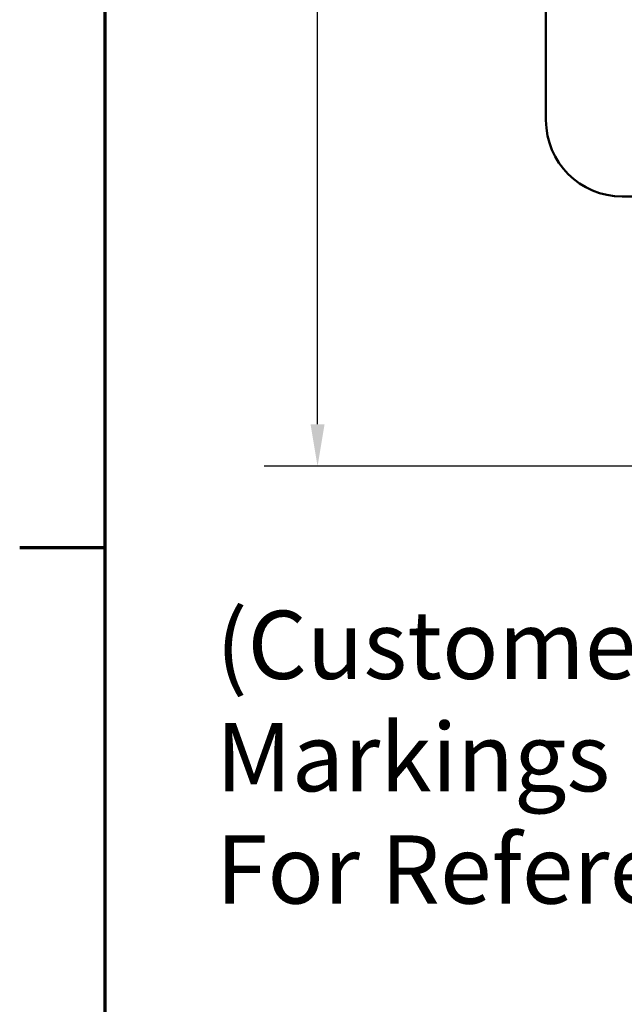
# Model space of a CAD drawing. Units: inches. Extents: x 0.05 to 2.15, y 0.02 to 1.68.
# Drawn here: x 0.05 to 0.2, y 1.17 to 1.4 of the extents above; entities that cross this region are included whole.
import ezdxf

# ---------------------------------------------------------------- set-up
doc = ezdxf.new("R2010")
doc.units = ezdxf.units.IN
doc.header["$LTSCALE"] = 0.1
doc.header["$MEASUREMENT"] = 0
for name, color, linetype, lineweight in [('Border (ANSI)', 7, 'Continuous', 70), ('Dimension (ANSI)', 7, 'Continuous', 25), ('Symbol (ANSI)', 7, 'Continuous', 25), ('Visible (ANSI)', 7, 'Continuous', 50)]:
    doc.layers.add(name, color=color, linetype=linetype, lineweight=lineweight)
doc.styles.add('Note Text (ANSI)', font='tahoma.ttf')
doc.dimstyles.new('Default (ANSI)', dxfattribs={"dimscale": 0.1, "dimtxt": 0.16, "dimasz": 0.098425, "dimexe": 0.125, "dimexo": 0.0625, "dimgap": 0.031496, "dimtad": 0, "dimtih": 1, "dimtoh": 1, "dimrnd": 1e-08, "dimzin": 0, "dimdsep": 46, "dimtxsty": 'Note Text (ANSI)', "dimcen": 0.09, "dimdle": 0.393701, "dimclrd": 256, "dimclre": 256, "dimclrt": 256, "dimadec": 0, "dimazin": 1, "dimtfac": 0.75, "dimtofl": 0, "dimtmove": 0, "dimatfit": 3, "dimfxl": 1, "dimtolj": 1, "dimtzin": 4, "dimlwd": -1, "dimlwe": -1, "dimarcsym": 0})

# ---------------------------------------------------------------- blocks, each defined once
blk = doc.blocks.new('Borders Default Border')
at = {"layer": 'Border (ANSI)'}
blk.add_line((0.75, 12.75), (0.55, 12.75), dxfattribs=at)
at = {"layer": 'Border (ANSI)', "flags": 128}
blk.add_lwpolyline([(0.75, 0.5), (0.75, 16.5), (21.25, 16.5), (21.25, 0.5), (0.75, 0.5)], dxfattribs=at)
blk = doc.blocks.new('*D8')
at = {"layer": 'Defpoints', "color": 0, "transparency": 16777216}
for p in [(0.21214, 1.59031), (0.12483, 1.29409), (0.2925, 1.29409)]:
    blk.add_point(p, dxfattribs=at)
at = {"layer": 'Dimension (ANSI)', "transparency": 16777216}
for p, q in [((0.20589, 1.59031), (0.11233, 1.59031)), ((0.12483, 1.58047), (0.12483, 1.45368)), ((0.12483, 1.30394), (0.12483, 1.43072)), ((0.28625, 1.29409), (0.11233, 1.29409))]:
    blk.add_line(p, q, dxfattribs=at)
for points in [[(0.12319, 1.58047), (0.12647, 1.58047), (0.12483, 1.59031)], [(0.12319, 1.30394), (0.12647, 1.30394), (0.12483, 1.29409)]]:
    blk.add_solid(points, dxfattribs=at)
at = {"layer": 'Dimension (ANSI)', "transparency": 16777216, "insert": (0.10049, 1.45053), "char_height": 0.016, "attachment_point": 1, "style": 'Note Text (ANSI)'}
blk.add_mtext('\\A1; \\fTahoma|b0|i0;4.20', dxfattribs=at)

msp = doc.modelspace()

# ---------------------------------------------------------------- linework, layer by layer
at = {"layer": 'Visible (ANSI)'}
for p, q in [((0.17839, 1.37524), (0.17839, 1.50995)), ((0.20053, 1.35738), (0.19625, 1.35738))]:
    msp.add_line(p, q, dxfattribs=at)
msp.add_arc((0.19625, 1.37524), 0.01786, 180, 270, dxfattribs=at)

# ---------------------------------------------------------------- block references
at = {"xscale": 0.1, "yscale": 0.1, "zscale": 0.1}
msp.add_blockref('Borders Default Border', (0, 0), dxfattribs=at)

# ---------------------------------------------------------------- texts
at = {"layer": 'Symbol (ANSI)', "insert": (0.10104, 1.26022), "char_height": 0.016, "width": 0.3661428, "attachment_point": 1, "line_spacing_factor": 0.987884, "style": 'Note Text (ANSI)'}
msp.add_mtext('\\fTahoma|b0|i0;(Customer Connections)\\P\\fTahoma|b0|i0;Markings On Terminal Block \\P\\fTahoma|b0|i0;For Reference Only. \\P', dxfattribs=at)

# ---------------------------------------------------------------- dimensions: what is measured, and where the dimension line sits
at = {"layer": 'Dimension (ANSI)'}
dim = msp.add_linear_dim(base=(0.12483, 1.29409), p1=(0.21214, 1.59031), p2=(0.2925, 1.29409), angle=90, text=' \\fTahoma|b0|i0;4.20', dimstyle='Default (ANSI)', override={"dimgap": 0.031496, "dimdec": 2, "dimlfac": 14, "dimtol": 0, "dimlim": 0, "dimtp": 0, "dimtm": 0, "dimtdec": 2, "dimatfit": 1}, dxfattribs=at)
dim.commit()
dim.dimension.update_dxf_attribs({"geometry": '*D8', "text_midpoint": (0.12483, 1.4422), "dimtype": 160})

doc.saveas('drawing.dxf')
